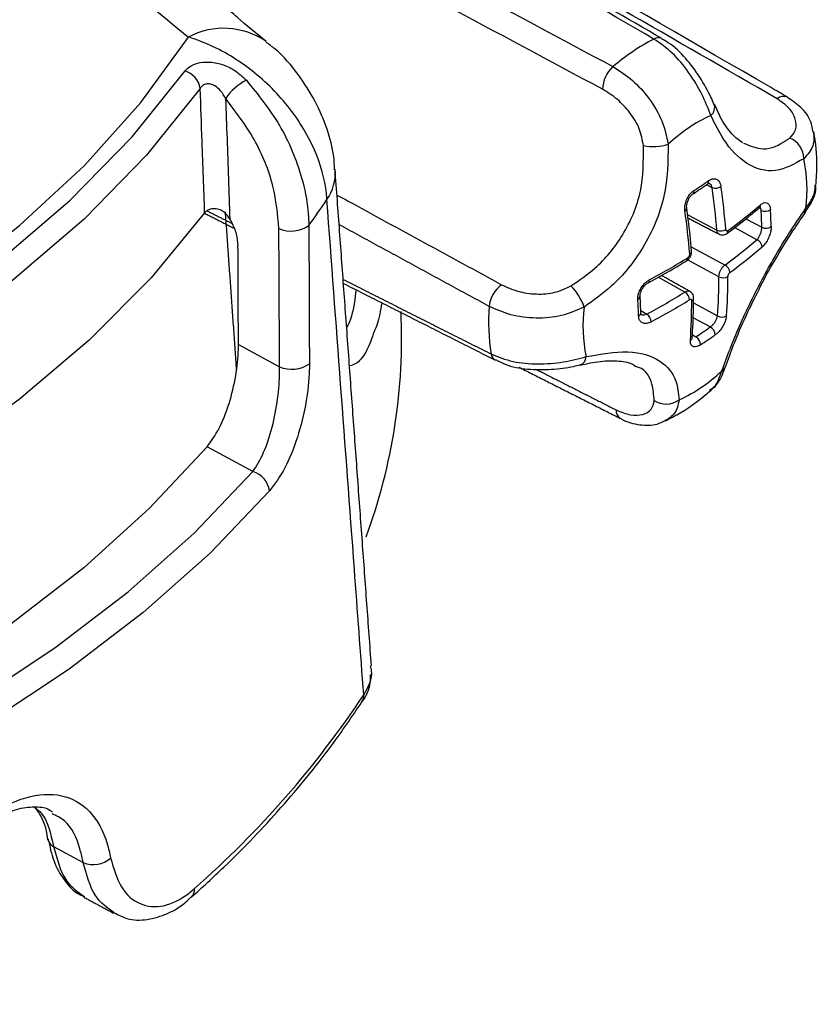
# Model space of a CAD drawing. Extents: x 1 to 164, y 0 to 102.
# Drawn here: x 127 to 128, y 68 to 70 of the extents above; entities that cross this region are included whole.
import ezdxf

# ---------------------------------------------------------------- set-up
doc = ezdxf.new("R2010")
doc.units = 0
doc.header["$MEASUREMENT"] = 0
doc.layers.get('0').update_dxf_attribs({"linetype": 'CONTINUOUS'})

msp = doc.modelspace()

# ---------------------------------------------------------------- linework, layer by layer
at = {"color": 7, "linetype": 'CONTINUOUS'}
for p, q in [((127.8969, 70.0218), (127.8966, 70.022)), ((127.9773, 69.7825), (127.9683, 69.7872)), ((127.938, 69.7388), (127.9851, 69.7143)), ((128.0316, 69.7327), (128.0571, 69.7189)), ((128.0493, 69.699), (128.0133, 69.7185)), ((127.9436, 69.6876), (127.998, 69.6583)), ((127.9882, 69.6394), (127.9379, 69.6666)), ((127.9336, 69.6148), (127.8908, 69.6388)), ((127.9474, 69.5974), (127.986, 69.5765)), ((127.8627, 69.585), (127.8724, 69.5796)), ((127.9743, 69.5588), (127.9467, 69.5737)), ((127.9455, 69.5462), (127.9511, 69.5431)), ((127.2162, 69.5306), (127.2823, 69.4949)), ((127.2394, 69.3264), (127.1657, 69.3662)), ((126.91, 68.7351), (126.9098, 68.736)), ((126.9192, 68.7245), (126.9669, 68.6987)), ((127.1407, 68.6429), (127.1404, 68.6426))]:
    msp.add_line(p, q, dxfattribs=at)
at = {"color": 7, "linetype": 'CONTINUOUS', "flags": 128}
for points in [[(125.8215, 69.2138), (125.9979, 69.2648), (126.1668, 69.3238), (126.3272, 69.3901), (126.478, 69.4636), (126.6184, 69.5436), (126.7475, 69.6298), (126.8645, 69.7216), (126.9686, 69.8183), (127.0593, 69.9195), (127.1359, 70.0245)], [(125.9106, 69.2185), (126.0884, 69.2744), (126.2579, 69.3384), (126.418, 69.4099), (126.5678, 69.4886), (126.7062, 69.5739), (126.8325, 69.6653), (126.9457, 69.7622), (127.0452, 69.864), (127.1304, 69.9701)], [(127.1548, 69.942), (127.0687, 69.8349), (126.9682, 69.732), (126.8538, 69.6341), (126.7262, 69.5417), (126.5864, 69.4555), (126.435, 69.376), (126.2732, 69.3038), (126.102, 69.2391), (125.9223, 69.1826)], [(127.1619, 69.7422), (127.0761, 69.6379), (126.9766, 69.5377), (126.8639, 69.4423), (126.7389, 69.3522), (126.6021, 69.268), (126.4545, 69.1901), (126.2969, 69.119), (126.1303, 69.0551), (126.0117, 69.0158)], [(127.1657, 69.3662), (127.0729, 69.267), (126.9676, 69.172), (126.8506, 69.0817), (126.7223, 68.9966), (126.5836, 68.9171), (126.4351, 68.8438), (126.2777, 68.777), (126.1122, 68.717)], [(126.1858, 68.6772), (126.3502, 68.738), (126.5066, 68.8054), (126.6545, 68.8789), (126.7929, 68.9584), (126.9212, 69.0433), (127.0388, 69.1332), (127.145, 69.2278), (127.2394, 69.3264)], [(127.2661, 69.2954), (127.1707, 69.1957), (127.0633, 69.1001), (126.9444, 69.0092), (126.8147, 68.9234), (126.6748, 68.843), (126.5254, 68.7687), (126.3672, 68.7006), (126.2011, 68.6391)]]:
    msp.add_lwpolyline(points, dxfattribs=at)
at = {"color": 7, "linetype": 'CONTINUOUS'}
for centre, radius, start, end in [((128.0624, 71.2004), 1.497, 218.3766, 231.766), ((127.1925, 69.9173), 0.1212, 55.7397, 117.8074), ((128.0498, 69.7045), 0.3577, 117.6614, 130.3825), ((127.8908, 70.0098), 0.0135, 64.5583, 121.613), ((127.1197, 69.9361), 0.0356, 9.5545, 72.504), ((127.8504, 69.9401), 0.0491, 131.3042, 179.4491), ((127.2691, 69.8756), 0.089, 116.8287, 145.6698), ((128.0921, 69.9135), 0.0158, 68.7276, 131.4946), ((127.9656, 69.9112), 0.0158, 307.5977, 19.9051), ((128.086, 69.6609), 0.2623, 114.9704, 133.0738), ((128.0885, 69.8289), 0.036, 0.4263, 67.8939), ((127.8825, 69.9248), 0.0763, 258.1824, 288.591), ((127.8936, 69.7795), 0.2362, 352.714, 12.1366), ((127.2951, 69.8068), 0.0767, 325.5593, 3.4456), ((127.3978, 70.6182), 1.0044, 303.2153, 304.83), ((127.9666, 69.7922), 0.00515, 310.3486, 17.9321), ((127.9432, 69.7763), 0.00509, 309.5139, 18.3647), ((127.9825, 69.798), 0.0163, 251.3986, 303.519), ((126.9105, 69.6264), 1.0781, 4.6738, 8.321), ((126.9162, 69.627), 1.0867, 4.6709, 8.3228), ((126.2505, 70.51), 1.336, 323.8491, 326.0222), ((127.9317, 69.7497), 0.00483, 292.8013, 2.4271), ((126.8399, 69.5872), 1.105, 4.6291, 8.2228), ((127.4718, 70.4384), 0.8984, 306.2472, 310.4631), ((128.0497, 69.7541), 0.00519, 313.545, 8.7798), ((128.0622, 69.7591), 0.0146, 244.7095, 306.9238), ((127.122, 69.6929), 0.9355, 1.5931, 3.2517), ((127.1224, 69.6936), 0.9501, 1.5995, 3.2477), ((128.1174, 69.7475), 0.0107, 323.1247, 10.7453), ((127.3008, 69.7616), 0.0489, 246.3486, 305.5793), ((127.9911, 69.7283), 0.0152, 246.7593, 303.0804), ((127.998, 69.713), 0.00501, 311.0551, 9.7351), ((128.0636, 69.7315), 0.0142, 242.86, 306.8645), ((127.4786, 70.3658), 0.8777, 306.2821, 310.5614), ((128.0437, 69.6862), 0.014, 5.1148, 66.4177), ((127.9392, 69.681), 0.00507, 294.5028, 359.5826), ((127.4815, 70.3605), 0.886, 306.2825, 310.5607), ((127.3418, 70.631), 1.131, 298.2024, 301.8191), ((127.9334, 69.6691), 0.00473, 308.3656, 11.6539), ((127.991, 69.6451), 0.0149, 4.6359, 62.0412), ((127.8718, 69.6333), 0.00454, 306.9898, 13.1145), ((127.1575, 69.6372), 0.8307, 355.8125, 0.1528), ((127.9949, 69.6519), 0.0142, 241.7429, 302.5457), ((127.1665, 69.6376), 0.8361, 355.8066, 0.1591), ((127.6683, 69.5865), 0.0497, 126.0865, 173.8333), ((127.6888, 69.5628), 0.0874, 18.7007, 45.158), ((127.856, 69.609), 0.00571, 290.1078, 357.4303), ((126.8917, 69.549), 0.9678, 1.6182, 3.2362), ((127.3538, 70.5507), 1.1009, 298.1039, 301.7831), ((127.3556, 70.5471), 1.1113, 298.1038, 301.7823), ((127.9248, 69.6013), 0.0161, 4.0446, 56.8765), ((127.942, 69.6057), 0.00552, 297.3638, 355.5843), ((127.94, 69.5672), 0.322, 175.602, 189.25), ((128.006, 69.5609), 0.2364, 172.72, 192.1307), ((127.0956, 69.5979), 0.8489, 355.9134, 0.1963), ((126.5507, 69.5416), 0.9277, 339.8128, 2.6095), ((127.8571, 69.5818), 0.0058, 290.5576, 355.4341), ((127.8617, 69.5658), 0.0175, 3.5797, 52.1062), ((127.9932, 69.5879), 0.0134, 237.5687, 302.0585), ((127.4175, 70.3586), 0.9746, 303.1978, 304.8465), ((127.9671, 69.5458), 0.0149, 0.413, 60.9854), ((127.9397, 69.5424), 0.0057, 298.2263, 353.0671), ((127.9432, 69.5299), 0.0153, 0.3521, 59.0685), ((127.4183, 70.3556), 0.9866, 303.2006, 304.8443), ((127.6347, 69.5167), 0.0126, 185.7193, 241.4472), ((127.7602, 69.5117), 0.0147, 288.5741, 358.0343), ((127.3019, 69.5398), 0.049, 246.3681, 305.2049), ((127.9871, 69.4987), 0.0122, 297.128, 341.4227), ((127.8135, 69.6795), 0.2623, 294.9702, 313.0739), ((127.9036, 69.47), 0.035, 236.3866, 306.0792), ((127.8378, 69.4243), 0.0147, 175.0808, 236.6364), ((127.2291, 69.2906), 0.0373, 7.4176, 74.0462), ((126.1136, 69.8333), 1.5649, 311.2584, 326.4335), ((127.3988, 68.9666), 0.0188, 327.4464, 4.3961), ((126.9257, 68.7394), 0.0162, 195.1437, 246.4629), ((126.9833, 68.7364), 0.0411, 246.5915, 312.2689), ((127.1284, 68.655), 0.0173, 315.4181, 6.1832)]:
    msp.add_arc(centre, radius, start, end, dxfattribs=at)
for centre, major_axis, start_param, end_param in [((122.6558, 31.4239), (3.4323, 50.2238), 5.576887, 5.583692), ((122.7485, 32.7467), (3.3146, 48.5012), 5.577476, 5.58252)]:
    msp.add_ellipse(centre, major_axis=major_axis, ratio=0.061824, start_param=start_param, end_param=end_param, dxfattribs=at)
for points in [[(123.8055, 68.996), (127.5178, 71.139)], [(127.4299, 69.0146), (127.3715, 69.812)], [(127.9464, 69.7724), (127.9699, 69.7883)], [(127.1655, 69.7454), (127.2064, 69.7249)], [(127.1948, 69.7438), (127.2128, 69.4906)], [(127.1614, 69.7416), (127.2092, 69.7174)], [(127.9387, 69.7338), (127.9883, 69.7079)], [(127.6189, 69.5919), (127.378, 69.7231)], [(127.3845, 69.6351), (127.6222, 69.5154)], [(127.9414, 69.616), (127.8957, 69.6416)], [(127.385, 69.6287), (127.6285, 69.5057)], [(127.8628, 69.5813), (127.8617, 69.6087)], [(127.6668, 69.4942), (127.8297, 69.412)], [(127.6937, 69.4911), (127.8232, 69.4255)], [(126.968, 68.6429), (127.0159, 68.617)]]:
    msp.add_open_spline(points, degree=1, dxfattribs=at)
for points, knots in [([(127.8837, 70.0213), (127.8037, 70.0677), (127.5599, 70.209), (127.3162, 70.3501), (127.1526, 70.4449)], [0, 0, 0, 0, 0.328408, 1, 1, 1, 1]), ([(127.8966, 70.022), (127.8399, 70.0548), (127.5957, 70.1959), (127.3518, 70.3369), (127.1646, 70.4451)], [0, 0, 0, 0, 0.2324715, 1, 1, 1, 1]), ([(127.0594, 70.382), (127.1425, 70.3377), (127.3954, 70.2029), (127.6482, 70.0677), (127.818, 69.977)], [0, 0, 0, 0, 0.3284085, 1, 1, 1, 1]), ([(127.8013, 69.9406), (127.6318, 70.0313), (127.3793, 70.1663), (127.1268, 70.301), (127.0438, 70.3453)], [0, 0, 0, 0, 0.671591, 1, 1, 1, 1]), ([(128.0816, 69.9254), (127.9169, 70.0202), (127.6717, 70.1614), (127.4264, 70.3026), (127.3458, 70.349)], [0, 0, 0, 0, 0.671591, 1, 1, 1, 1]), ([(128.0979, 69.9282), (128.0889, 69.9334), (127.8441, 70.0749), (127.5991, 70.2164), (127.3631, 70.3526)], [0, 0, 0, 0, 0.036904, 1, 1, 1, 1]), ([(127.2607, 70.0175), (127.2448, 70.0301), (127.2244, 70.0464), (127.2066, 70.0632), (127.2027, 70.0669)], [0, 0, 0, 0, 0.780554, 1, 1, 1, 1]), ([(127.3584, 69.7634), (127.3581, 69.7668), (127.3561, 69.7927), (127.341, 69.8464), (127.2962, 69.9186), (127.2315, 69.9794), (127.1751, 70.0113), (127.143, 70.0221), (127.1359, 70.0245)], [0, 0, 0, 0, 0.033184, 0.247068, 0.486964, 0.712078, 0.936621, 1, 1, 1, 1]), ([(127.3708, 69.8113), (127.3704, 69.8183), (127.3694, 69.8404), (127.3591, 69.8776), (127.3403, 69.9225), (127.312, 69.9662), (127.285, 69.9984), (127.2651, 70.0129), (127.26, 70.0167)], [0, 0, 0, 0, 0.087973, 0.275664, 0.476139, 0.688124, 0.919292, 1, 1, 1, 1]), ([(127.9752, 69.8987), (127.9708, 69.9099), (127.9619, 69.9327), (127.9402, 69.9685), (127.9137, 70.0007), (127.8937, 70.0144), (127.8837, 70.0213)], [0, 0, 0, 0, 0.244826, 0.494462, 0.747199, 1, 1, 1, 1]), ([(127.9802, 69.9165), (127.9787, 69.9202), (127.9731, 69.9334), (127.9582, 69.9605), (127.9351, 69.9911), (127.9138, 70.0123), (127.8999, 70.0193), (127.8964, 70.0211)], [0, 0, 0, 0, 0.103887, 0.366793, 0.63124, 0.906779, 1, 1, 1, 1]), ([(127.1304, 69.9701), (127.1325, 69.9724), (127.1373, 69.9777), (127.1506, 69.9833), (127.1689, 69.9852), (127.1897, 69.9815), (127.2112, 69.9716), (127.2227, 69.9608), (127.2289, 69.955)], [0, 0, 0, 0, 0.114494, 0.261726, 0.419039, 0.600232, 0.784293, 1, 1, 1, 1]), ([(127.818, 69.977), (127.8286, 69.9703), (127.8493, 69.9571), (127.8772, 69.926), (127.8987, 69.8903), (127.9041, 69.865), (127.9068, 69.8525)], [0, 0, 0, 0, 0.256521, 0.503108, 0.75325, 1, 1, 1, 1]), ([(127.1956, 69.9258), (127.1931, 69.9301), (127.1889, 69.9376), (127.1807, 69.9451), (127.1746, 69.9481), (127.1694, 69.9493), (127.1661, 69.9493), (127.1616, 69.9482), (127.1578, 69.9463), (127.1557, 69.9433), (127.1548, 69.942)], [0, 0, 0, 0, 0.252345, 0.444418, 0.568808, 0.614595, 0.735074, 0.755649, 0.890773, 1, 1, 1, 1]), ([(127.2289, 69.955), (127.2479, 69.9316), (127.2859, 69.8847), (127.3169, 69.8091), (127.328, 69.7546), (127.329, 69.7298), (127.3293, 69.7219)], [0, 0, 0, 0, 0.341295, 0.685024, 0.900248, 1, 1, 1, 1]), ([(127.1619, 69.7422), (127.1606, 69.7803), (127.1582, 69.8469), (127.1558, 69.9135), (127.1548, 69.942)], [0, 0, 0, 0, 0.572438, 1, 1, 1, 1]), ([(127.8669, 69.8501), (127.8652, 69.8592), (127.8618, 69.8778), (127.8458, 69.9036), (127.8249, 69.9259), (127.8093, 69.9356), (127.8013, 69.9406)], [0, 0, 0, 0, 0.237805, 0.48434, 0.734602, 1, 1, 1, 1]), ([(127.2812, 69.7169), (127.2792, 69.7395), (127.2749, 69.7868), (127.2441, 69.8624), (127.2117, 69.9047), (127.1956, 69.9258)], [0, 0, 0, 0, 0.312701, 0.656699, 1, 1, 1, 1]), ([(127.1956, 69.9258), (127.1963, 69.9044), (127.1986, 69.8399), (127.2009, 69.7755), (127.2023, 69.7326)], [0, 0, 0, 0, 0.332782, 1, 1, 1, 1]), ([(128.1021, 69.8622), (128.1058, 69.8664), (128.1134, 69.875), (128.1123, 69.8929), (128.1024, 69.9109), (128.0886, 69.9205), (128.0816, 69.9254)], [0, 0, 0, 0, 0.237798, 0.484337, 0.734603, 1, 1, 1, 1]), ([(128.1395, 69.8717), (128.1386, 69.8774), (128.1362, 69.8921), (128.1214, 69.9122), (128.1054, 69.9227), (128.0976, 69.9279)], [0, 0, 0, 0, 0.24576, 0.63226, 1, 1, 1, 1]), ([(128.0259, 69.8543), (128.0203, 69.8586), (128.0087, 69.8676), (127.9926, 69.8898), (127.9843, 69.9094), (127.9812, 69.9168)], [0, 0, 0, 0, 0.3614931, 0.759743, 1, 1, 1, 1]), ([(128.1245, 69.8291), (128.1095, 69.8206), (128.0791, 69.8035), (128.033, 69.8166), (127.998, 69.8522), (127.9819, 69.8851), (127.9752, 69.8987)], [0, 0, 0, 0, 0.277849, 0.563029, 0.820174, 1, 1, 1, 1]), ([(128.1402, 69.872), (128.1407, 69.8644), (128.1418, 69.8484), (128.1304, 69.8357), (128.1245, 69.8291)], [0, 0, 0, 0, 0.478272, 1, 1, 1, 1]), ([(128.144, 69.7867), (128.1445, 69.7942), (128.1467, 69.8212), (128.1451, 69.85), (128.1409, 69.8704), (128.1405, 69.8726)], [0, 0, 0, 0, 0.256277, 0.919456, 1, 1, 1, 1]), ([(128.0279, 69.8542), (128.04, 69.8492), (128.0652, 69.8386), (128.0895, 69.8541), (128.1021, 69.8622)], [0, 0, 0, 0, 0.48053, 1, 1, 1, 1]), ([(127.7504, 69.6248), (127.7636, 69.6337), (127.7954, 69.6552), (127.8374, 69.7063), (127.867, 69.7766), (127.8669, 69.8257), (127.8669, 69.8501)], [0, 0, 0, 0, 0.181266, 0.437586, 0.720693, 1, 1, 1, 1]), ([(127.9068, 69.8525), (127.9063, 69.8245), (127.9052, 69.7678), (127.8706, 69.6866), (127.8226, 69.6268), (127.7864, 69.6013), (127.7716, 69.5908)], [0, 0, 0, 0, 0.277854, 0.563029, 0.820171, 1, 1, 1, 1]), ([(127.9715, 69.7938), (127.9734, 69.7949), (127.9773, 69.797), (127.9829, 69.7969), (127.9875, 69.7943), (127.9904, 69.7897), (127.9912, 69.7859), (127.9915, 69.7843)], [0, 0, 0, 0, 0.212965, 0.425928, 0.639375, 0.854047, 1, 1, 1, 1]), ([(127.9336, 69.7452), (127.9334, 69.7477), (127.9331, 69.7528), (127.9353, 69.7612), (127.939, 69.7689), (127.9436, 69.7747), (127.9468, 69.777), (127.948, 69.7779)], [0, 0, 0, 0, 0.216323, 0.43266, 0.648306, 0.862629, 1, 1, 1, 1]), ([(127.9699, 69.7881), (127.9701, 69.7883), (127.9713, 69.7893), (127.9726, 69.7895), (127.9727, 69.7895), (127.9728, 69.7895)], [0, 0, 0, 0, 0.124068, 0.578908, 1, 1, 1, 1]), ([(127.9773, 69.7825), (127.977, 69.7834), (127.9764, 69.7858), (127.9748, 69.7883), (127.9733, 69.789), (127.9728, 69.7893)], [0, 0, 0, 0, 0.307758, 0.759668, 1, 1, 1, 1]), ([(128.1252, 69.7418), (128.1284, 69.746), (128.1378, 69.7585), (128.1445, 69.7742), (128.1437, 69.7853), (128.1436, 69.7869)], [0, 0, 0, 0, 0.303457, 0.90008, 1, 1, 1, 1]), ([(128.1279, 69.7495), (128.134, 69.7582), (128.143, 69.7709), (128.1428, 69.7829), (128.1427, 69.7867)], [0, 0, 0, 0, 0.682984, 1, 1, 1, 1]), ([(127.4175, 68.968), (127.4125, 69.0354), (127.3928, 69.3004), (127.3731, 69.5656), (127.3584, 69.7634)], [0, 0, 0, 0, 0.253952, 1, 1, 1, 1]), ([(127.3746, 69.7707), (127.3801, 69.7677), (127.4683, 69.7196), (127.5565, 69.6716), (127.6391, 69.6267)], [0, 0, 0, 0, 0.063335, 1, 1, 1, 1]), ([(127.9366, 69.7499), (127.9365, 69.7502), (127.9362, 69.7516), (127.9365, 69.7556), (127.9379, 69.7609), (127.9404, 69.7661), (127.9436, 69.7702), (127.9455, 69.7717), (127.9465, 69.7724)], [0, 0, 0, 0, 0.058174, 0.244283, 0.438464, 0.63776, 0.834373, 1, 1, 1, 1]), ([(127.2023, 69.7326), (127.1999, 69.7361), (127.1957, 69.7419), (127.187, 69.7473), (127.1788, 69.7492), (127.1714, 69.7484), (127.1655, 69.746), (127.1631, 69.7434), (127.1619, 69.7422)], [0, 0, 0, 0, 0.240331, 0.40475, 0.570134, 0.716232, 0.858843, 1, 1, 1, 1]), ([(127.9443, 69.6809), (127.9427, 69.6976), (127.9406, 69.7204), (127.9374, 69.7436), (127.9365, 69.7498)], [0, 0, 0, 0, 0.735356, 1, 1, 1, 1]), ([(127.9926, 69.4879), (128.0014, 69.5114), (128.0193, 69.559), (128.0581, 69.638), (128.0962, 69.7031), (128.1187, 69.736), (128.1279, 69.7495)], [0, 0, 0, 0, 0.277854, 0.563036, 0.820174, 1, 1, 1, 1]), ([(128.0013, 69.7092), (128.0144, 69.7191), (128.0323, 69.7326), (128.0489, 69.7466), (128.0533, 69.7503)], [0, 0, 0, 0, 0.7353, 1, 1, 1, 1]), ([(128.0532, 69.7502), (128.0534, 69.7504), (128.0543, 69.7512), (128.0552, 69.7516), (128.0551, 69.7516), (128.0551, 69.7516)], [0, 0, 0, 0, 0.1539546, 0.7029294, 1, 1, 1, 1]), ([(128.056, 69.7459), (128.0559, 69.7467), (128.0556, 69.7488), (128.055, 69.7506), (128.0544, 69.7511), (128.0543, 69.7511)], [0, 0, 0, 0, 0.385487, 0.987381, 1, 1, 1, 1]), ([(128.0548, 69.7549), (128.0565, 69.7561), (128.0599, 69.7585), (128.0646, 69.7588), (128.0683, 69.7566), (128.0704, 69.7524), (128.0708, 69.7488), (128.0709, 69.7474)], [0, 0, 0, 0, 0.216322, 0.432648, 0.6483, 0.86261, 1, 1, 1, 1]), ([(127.2155, 69.6896), (127.215, 69.6957), (127.2139, 69.7079), (127.208, 69.7228), (127.2035, 69.7306), (127.2023, 69.7326)], [0, 0, 0, 0, 0.425843, 0.851103, 1, 1, 1, 1]), ([(128.0526, 69.619), (128.0536, 69.6212), (128.0623, 69.6389), (128.081, 69.6714), (128.1051, 69.7109), (128.1198, 69.7319), (128.1261, 69.7409)], [0, 0, 0, 0, 0.047418, 0.393954, 0.73848, 1, 1, 1, 1]), ([(127.3293, 69.7219), (127.3294, 69.7043), (127.3297, 69.6302), (127.33, 69.5561), (127.3302, 69.4997)], [0, 0, 0, 0, 0.238127, 1, 1, 1, 1]), ([(127.9884, 69.7081), (127.9879, 69.7084), (127.9865, 69.709), (127.9854, 69.7113), (127.9852, 69.7134), (127.9851, 69.7143)], [0, 0, 0, 0, 0.263221, 0.706555, 1, 1, 1, 1]), ([(127.9994, 69.7155), (127.9994, 69.7152), (127.9995, 69.7145), (128, 69.7136), (128.0008, 69.7131), (128.0019, 69.7132), (128.0026, 69.7136), (128.003, 69.7138)], [0, 0, 0, 0, 0.14192, 0.356318, 0.570607, 0.785442, 1, 1, 1, 1]), ([(128.0493, 69.699), (128.0499, 69.6997), (128.0514, 69.7013), (128.0537, 69.705), (128.0556, 69.7097), (128.0569, 69.7146), (128.0571, 69.7175), (128.0571, 69.7189)], [0, 0, 0, 0, 0.146797, 0.362296, 0.57578, 0.788088, 1, 1, 1, 1]), ([(128.0721, 69.7201), (128.072, 69.7178), (128.0718, 69.713), (128.0694, 69.7049), (128.0657, 69.6972), (128.0616, 69.6911), (128.0588, 69.6885), (128.0577, 69.6874)], [0, 0, 0, 0, 0.212965, 0.425899, 0.63935, 0.854029, 1, 1, 1, 1]), ([(127.9884, 69.7081), (127.9887, 69.7079), (127.9902, 69.7068), (127.9935, 69.7064), (127.9975, 69.7071), (128.0001, 69.7082), (128.0012, 69.7091), (128.0013, 69.7092)], [0, 0, 0, 0, 0.081034, 0.402045, 0.683499, 0.963782, 1, 1, 1, 1]), ([(127.9363, 69.6654), (127.9365, 69.6655), (127.9381, 69.6662), (127.9405, 69.6689), (127.9434, 69.6735), (127.9446, 69.678), (127.9442, 69.6804), (127.9442, 69.6809)], [0, 0, 0, 0, 0.0304167, 0.2821939, 0.5823652, 0.9208032, 1, 1, 1, 1]), ([(127.8746, 69.6297), (127.89, 69.6382), (127.9111, 69.6498), (127.9311, 69.6621), (127.9364, 69.6654)], [0, 0, 0, 0, 0.735308, 1, 1, 1, 1]), ([(127.9381, 69.67), (127.9383, 69.6702), (127.939, 69.6707), (127.94, 69.6718), (127.9408, 69.6733), (127.9413, 69.6749), (127.9413, 69.6759), (127.9413, 69.6764)], [0, 0, 0, 0, 0.142131, 0.356394, 0.57081, 0.785431, 1, 1, 1, 1]), ([(127.9882, 69.6394), (127.9883, 69.6408), (127.9885, 69.6436), (127.9901, 69.6484), (127.9926, 69.6528), (127.9954, 69.6562), (127.9972, 69.6577), (127.998, 69.6583)], [0, 0, 0, 0, 0.214548, 0.429167, 0.643668, 0.858055, 1, 1, 1, 1]), ([(127.8579, 69.6037), (127.858, 69.606), (127.8582, 69.6108), (127.8612, 69.6186), (127.8658, 69.6258), (127.8711, 69.6312), (127.8748, 69.6334), (127.8762, 69.6343)], [0, 0, 0, 0, 0.212965, 0.425917, 0.639383, 0.854022, 1, 1, 1, 1]), ([(128.0058, 69.6463), (128.0056, 69.6461), (128.005, 69.6456), (128.0041, 69.6445), (128.0032, 69.643), (128.0027, 69.6414), (128.0026, 69.6404), (128.0026, 69.64)], [0, 0, 0, 0, 0.141896, 0.356458, 0.570907, 0.78542, 1, 1, 1, 1]), ([(127.3902, 69.5574), (127.3908, 69.5584), (127.3962, 69.5672), (127.4019, 69.5876), (127.4048, 69.6115), (127.4057, 69.6183)], [0, 0, 0, 0, 0.088631, 0.741668, 1, 1, 1, 1]), ([(127.6391, 69.6267), (127.6475, 69.6228), (127.6642, 69.6152), (127.6944, 69.6107), (127.7248, 69.6127), (127.742, 69.6208), (127.7504, 69.6248)], [0, 0, 0, 0, 0.261569, 0.518084, 0.764063, 1, 1, 1, 1]), ([(127.8618, 69.6088), (127.8617, 69.609), (127.8616, 69.6101), (127.8621, 69.6136), (127.8639, 69.6183), (127.867, 69.6232), (127.8706, 69.627), (127.8734, 69.6292), (127.8745, 69.6296), (127.8745, 69.6296)], [0, 0, 0, 0, 0.053865, 0.234871, 0.419854, 0.614111, 0.81278, 0.990048, 1, 1, 1, 1]), ([(127.9988, 69.4948), (128.0029, 69.5063), (128.0122, 69.5321), (128.0304, 69.5749), (128.0457, 69.6053), (128.0526, 69.619)], [0, 0, 0, 0, 0.3053373, 0.6861867, 1, 1, 1, 1]), ([(127.9336, 69.6148), (127.9348, 69.6155), (127.9372, 69.6167), (127.9399, 69.6169), (127.941, 69.6161), (127.9413, 69.6158)], [0, 0, 0, 0, 0.407059, 0.81445, 1, 1, 1, 1]), ([(127.9445, 69.6008), (127.9445, 69.6011), (127.9445, 69.6018), (127.944, 69.6026), (127.9432, 69.6031), (127.9421, 69.6031), (127.9413, 69.6027), (127.9409, 69.6025)], [0, 0, 0, 0, 0.14191, 0.356209, 0.570738, 0.785348, 1, 1, 1, 1]), ([(127.9474, 69.6053), (127.9474, 69.6055), (127.9477, 69.6071), (127.9467, 69.6102), (127.9447, 69.6139), (127.9424, 69.6153), (127.9414, 69.6159)], [0, 0, 0, 0, 0.045714, 0.391275, 0.72319, 1, 1, 1, 1]), ([(127.9453, 69.5417), (127.9462, 69.5571), (127.9474, 69.578), (127.9475, 69.5996), (127.9475, 69.6053)], [0, 0, 0, 0, 0.735362, 1, 1, 1, 1]), ([(127.4465, 69.5976), (127.4444, 69.5852), (127.4412, 69.567), (127.436, 69.5552), (127.4343, 69.5514)], [0, 0, 0, 0, 0.680812, 1, 1, 1, 1]), ([(127.7716, 69.5908), (127.7597, 69.5856), (127.7359, 69.5751), (127.6941, 69.5716), (127.6526, 69.5769), (127.6302, 69.5869), (127.6189, 69.5919)], [0, 0, 0, 0, 0.2448234, 0.4944687, 0.747199, 1, 1, 1, 1]), ([(127.8791, 69.5669), (127.8769, 69.5659), (127.8725, 69.564), (127.8666, 69.5643), (127.862, 69.5671), (127.8596, 69.5714), (127.8592, 69.575), (127.8591, 69.5764)], [0, 0, 0, 0, 0.216289, 0.432661, 0.648309, 0.862614, 1, 1, 1, 1]), ([(127.8633, 69.5792), (127.8632, 69.5792), (127.8631, 69.5792), (127.863, 69.5808), (127.8629, 69.5814)], [0, 0, 0, 0, 0.577666, 1, 1, 1, 1]), ([(127.8634, 69.5793), (127.8637, 69.579), (127.865, 69.5781), (127.8682, 69.5781), (127.871, 69.5791), (127.8724, 69.5796)], [0, 0, 0, 0, 0.174311, 0.586663, 1, 1, 1, 1]), ([(127.9743, 69.5588), (127.9751, 69.5593), (127.9769, 69.5607), (127.9799, 69.564), (127.9829, 69.5682), (127.9851, 69.5727), (127.9857, 69.5753), (127.986, 69.5765)], [0, 0, 0, 0, 0.136719, 0.350171, 0.565575, 0.782534, 1, 1, 1, 1]), ([(128.0003, 69.5765), (128, 69.5742), (127.9993, 69.5697), (127.9959, 69.562), (127.9913, 69.5547), (127.9864, 69.5492), (127.9832, 69.5468), (127.982, 69.5459)], [0, 0, 0, 0, 0.21632, 0.432653, 0.648294, 0.862604, 1, 1, 1, 1]), ([(127.4343, 69.5514), (127.4306, 69.541), (127.4226, 69.5186), (127.4087, 69.5003), (127.3987, 69.4974), (127.3947, 69.4962)], [0, 0, 0, 0, 0.3429109, 0.7315336, 1, 1, 1, 1]), ([(127.9453, 69.5402), (127.9453, 69.5402), (127.9454, 69.54), (127.9454, 69.5411), (127.9453, 69.5417)], [0, 0, 0, 0, 0.372282, 1, 1, 1, 1]), ([(127.1657, 69.3662), (127.1724, 69.3755), (127.1858, 69.394), (127.2019, 69.4351), (127.2127, 69.4797), (127.2161, 69.5123), (127.2162, 69.528), (127.2162, 69.5306)], [0, 0, 0, 0, 0.241519, 0.483028, 0.723613, 0.954059, 1, 1, 1, 1]), ([(127.9585, 69.53), (127.9566, 69.529), (127.9527, 69.5268), (127.9477, 69.5266), (127.9441, 69.5287), (127.9423, 69.5326), (127.9424, 69.536), (127.9424, 69.5374)], [0, 0, 0, 0, 0.212972, 0.425906, 0.639377, 0.854047, 1, 1, 1, 1]), ([(127.6222, 69.5154), (127.6336, 69.5108), (127.6559, 69.5018), (127.6972, 69.4984), (127.7388, 69.5015), (127.7629, 69.508), (127.7749, 69.5112)], [0, 0, 0, 0, 0.256518, 0.50311, 0.753246, 1, 1, 1, 1]), ([(127.6293, 69.5067), (127.6344, 69.5039), (127.6493, 69.4956), (127.6807, 69.4903), (127.7185, 69.4898), (127.748, 69.4937), (127.7615, 69.4972), (127.7649, 69.498)], [0, 0, 0, 0, 0.1342188, 0.3972486, 0.6606279, 0.9136178, 1, 1, 1, 1]), ([(127.7749, 69.5112), (127.7982, 69.5152), (127.8454, 69.5233), (127.8956, 69.508), (127.9207, 69.4777), (127.9232, 69.4522), (127.9242, 69.4417)], [0, 0, 0, 0, 0.277855, 0.563036, 0.820175, 1, 1, 1, 1]), ([(127.2394, 69.3264), (127.2454, 69.336), (127.2574, 69.3553), (127.2711, 69.3972), (127.28, 69.4427), (127.2825, 69.4761), (127.2823, 69.4921), (127.2823, 69.4949)], [0, 0, 0, 0, 0.241963, 0.483863, 0.724115, 0.95279, 1, 1, 1, 1]), ([(127.3302, 69.4997), (127.3302, 69.4964), (127.33, 69.4767), (127.3256, 69.436), (127.3119, 69.3807), (127.2916, 69.3298), (127.2746, 69.3069), (127.2661, 69.2954)], [0, 0, 0, 0, 0.047607, 0.277384, 0.517361, 0.758398, 1, 1, 1, 1]), ([(127.7652, 69.4975), (127.7762, 69.4999), (127.7996, 69.5049), (127.8287, 69.5048), (127.8475, 69.501), (127.8525, 69.4971), (127.8535, 69.4964)], [0, 0, 0, 0, 0.2819832, 0.5957616, 0.9212688, 1, 1, 1, 1]), ([(127.8842, 69.4408), (127.8835, 69.4496), (127.8816, 69.4707), (127.8708, 69.4912), (127.8545, 69.4952), (127.8521, 69.4958)], [0, 0, 0, 0, 0.37606, 0.907833, 1, 1, 1, 1]), ([(127.9737, 69.4576), (127.9766, 69.4596), (127.9866, 69.4669), (127.9938, 69.4806), (127.9974, 69.4922), (127.9982, 69.4948)], [0, 0, 0, 0, 0.239682, 0.832319, 1, 1, 1, 1]), ([(127.9733, 69.4574), (127.9758, 69.459), (127.9848, 69.4647), (127.9894, 69.4781), (127.9926, 69.4879)], [0, 0, 0, 0, 0.275408, 1, 1, 1, 1]), ([(127.9022, 69.4082), (127.9084, 69.4113), (127.932, 69.4229), (127.9591, 69.4428), (127.9791, 69.4605), (127.9838, 69.4646)], [0, 0, 0, 0, 0.215186, 0.816854, 1, 1, 1, 1]), ([(127.8232, 69.4255), (127.831, 69.4223), (127.8464, 69.416), (127.8664, 69.4171), (127.881, 69.4254), (127.8832, 69.4357), (127.8842, 69.4408)], [0, 0, 0, 0, 0.261569, 0.518087, 0.76406, 1, 1, 1, 1]), ([(127.9242, 69.4417), (127.9226, 69.4336), (127.9196, 69.4188), (127.9073, 69.4117), (127.9017, 69.4085)], [0, 0, 0, 0, 0.5467265, 1, 1, 1, 1]), ([(127.8297, 69.4121), (127.8302, 69.4118), (127.8402, 69.4058), (127.8604, 69.4009), (127.8853, 69.3999), (127.8975, 69.4066), (127.9016, 69.4088)], [0, 0, 0, 0, 0.017755, 0.427874, 0.806246, 1, 1, 1, 1]), ([(127.4145, 68.9565), (127.4147, 68.9567), (127.4218, 68.9658), (127.4286, 68.9809), (127.4285, 68.9962), (127.4284, 69.0008)], [0, 0, 0, 0, 0.0184521, 0.7035726, 1, 1, 1, 1]), ([(127.4175, 68.968), (127.4248, 68.9808), (127.4337, 68.9962), (127.429, 69.0117), (127.4282, 69.0144)], [0, 0, 0, 0, 0.82447, 1, 1, 1, 1]), ([(127.1404, 68.6426), (127.1581, 68.6588), (127.2095, 68.7056), (127.2862, 68.7862), (127.3593, 68.875), (127.3985, 68.9327), (127.4146, 68.9565)], [0, 0, 0, 0, 0.163475, 0.473528, 0.783464, 1, 1, 1, 1]), ([(126.6293, 68.4709), (126.6345, 68.4995), (126.6448, 68.557), (126.6881, 68.6434), (126.745, 68.7186), (126.8103, 68.7753), (126.8756, 68.8073), (126.9339, 68.8109), (126.9794, 68.785), (127.0025, 68.744), (127.0092, 68.7136), (127.0109, 68.706)], [0, 0, 0, 0, 0.1191561, 0.2386655, 0.3588247, 0.4795083, 0.6001333, 0.7204845, 0.8405649, 0.9601684, 1, 1, 1, 1]), ([(126.6396, 68.4797), (126.6396, 68.4803), (126.6399, 68.4963), (126.6484, 68.5315), (126.6656, 68.5823), (126.6911, 68.6322), (126.7224, 68.6783), (126.7577, 68.7186), (126.7948, 68.7509), (126.8312, 68.7737), (126.8644, 68.7866), (126.8923, 68.7888), (126.9087, 68.7866), (126.916, 68.7807), (126.9174, 68.7796)], [0, 0, 0, 0, 0.003872, 0.101733, 0.198715, 0.296838, 0.395421, 0.493459, 0.591301, 0.688268, 0.783726, 0.878175, 0.976238, 1, 1, 1, 1]), ([(126.8892, 68.7869), (126.892, 68.7832), (126.9, 68.7724), (126.9073, 68.7539), (126.9092, 68.7373), (126.9095, 68.735)], [0, 0, 0, 0, 0.312312, 0.903848, 1, 1, 1, 1]), ([(126.8892, 68.7869), (126.8927, 68.7842), (126.9084, 68.7719), (126.9144, 68.7453), (126.9192, 68.7245)], [0, 0, 0, 0, 0.2209092, 1, 1, 1, 1]), ([(126.9669, 68.6987), (126.9654, 68.7054), (126.9592, 68.7325), (126.9445, 68.7641), (126.9237, 68.7738), (126.9167, 68.777)], [0, 0, 0, 0, 0.181727, 0.726524, 1, 1, 1, 1]), ([(126.9107, 68.7362), (126.9131, 68.7243), (126.9183, 68.6991), (126.9358, 68.6697), (126.9533, 68.6499), (126.9661, 68.6448), (126.9688, 68.6437)], [0, 0, 0, 0, 0.287074, 0.610653, 0.916656, 1, 1, 1, 1]), ([(126.9192, 68.7245), (126.9244, 68.7048), (126.9344, 68.6675), (126.9577, 68.6515), (126.9687, 68.6439)], [0, 0, 0, 0, 0.527125, 1, 1, 1, 1]), ([(127.0109, 68.706), (127.0158, 68.6891), (127.0256, 68.6552), (127.0569, 68.6288), (127.0953, 68.6253), (127.1263, 68.6404), (127.1426, 68.6544), (127.1456, 68.6569)], [0, 0, 0, 0, 0.236134, 0.473002, 0.710132, 0.948605, 1, 1, 1, 1]), ([(127.0166, 68.618), (127.0056, 68.6256), (126.9822, 68.6416), (126.9722, 68.679), (126.9669, 68.6987)], [0, 0, 0, 0, 0.473304, 1, 1, 1, 1]), ([(127.0167, 68.6178), (127.0233, 68.6144), (127.0397, 68.6059), (127.0699, 68.6054), (127.1027, 68.6158), (127.1263, 68.629), (127.138, 68.6412), (127.1401, 68.6434)], [0, 0, 0, 0, 0.171843, 0.42355, 0.676216, 0.941029, 1, 1, 1, 1])]:
    msp.add_open_spline(points, degree=3, knots=knots, dxfattribs=at)

doc.saveas('drawing.dxf')
